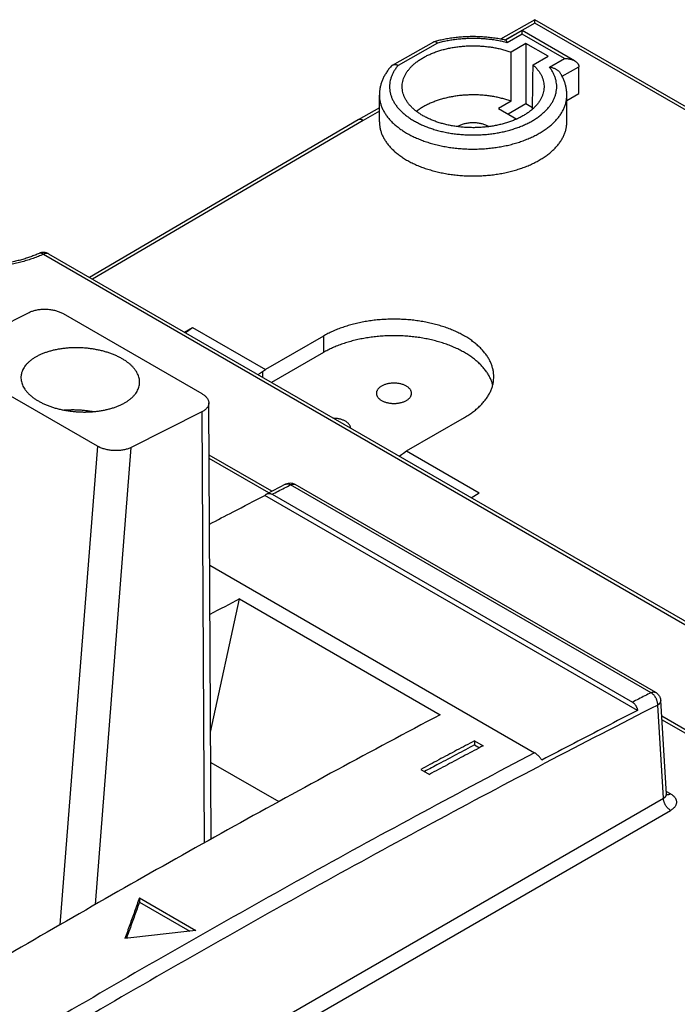
# Model space of a CAD drawing. Extents: x 0 to 16.5, y 0 to 10.5.
# Drawn here: x 13.7 to 14.3, y 8.9 to 9.8 of the extents above; entities that cross this region are included whole.
import ezdxf

# ---------------------------------------------------------------- set-up
doc = ezdxf.new("R2010")
doc.units = 0
doc.header["$LTSCALE"] = 0.935
doc.layers.get('0').update_dxf_attribs({"linetype": 'CONTINUOUS'})

msp = doc.modelspace()

# ---------------------------------------------------------------- linework, layer by layer
at = {"color": 7, "linetype": 'CONTINUOUS'}
for p, q in [((14.16783, 9.82778), (14.13401, 9.8086)), ((14.16779, 9.82443), (14.13834, 9.80772)), ((14.63337, 9.55563), (14.16779, 9.82443)), ((14.63851, 9.55604), (14.16784, 9.82778)), ((14.15536, 9.81702), (14.139, 9.80758)), ((14.15536, 9.81364), (14.14055, 9.80509)), ((14.19708, 9.78955), (14.15536, 9.81364)), ((14.20708, 9.78717), (14.15537, 9.81702)), ((14.06776, 9.80571), (14.0271, 9.78264)), ((14.07185, 9.8047), (14.03287, 9.78259)), ((14.15908, 9.80426), (14.14435, 9.79575)), ((14.15908, 9.80426), (14.15908, 9.74454)), ((14.18083, 9.7917), (14.15908, 9.80426)), ((14.1661, 9.78319), (14.18083, 9.7917)), ((14.18226, 9.781), (14.19708, 9.78955)), ((14.19474, 9.77187), (14.21122, 9.78139)), ((14.21122, 9.75485), (14.21122, 9.78139)), ((14.01443, 9.72689), (14.01443, 9.75342)), ((14.19943, 9.74804), (14.21122, 9.75485)), ((14.19943, 9.72689), (14.19943, 9.75342)), ((14.14442, 9.7472), (14.13204, 9.74005)), ((14.15908, 9.74454), (14.14167, 9.73449)), ((14.16552, 9.74082), (14.15908, 9.74454)), ((14.01443, 9.74075), (13.99343, 9.72884)), ((14.01443, 9.73742), (13.99839, 9.72832)), ((14.13204, 9.74005), (14.14996, 9.72971)), ((13.99338, 9.72881), (13.72842, 9.57314)), ((13.99839, 9.72832), (13.73137, 9.57144)), ((13.99343, 9.72884), (13.99338, 9.72881)), ((13.68276, 9.59612), (14.51356, 9.11647)), ((13.68776, 9.59662), (14.51856, 9.11696)), ((13.59926, 9.50371), (13.66893, 9.53882)), ((13.7023, 9.53757), (13.83913, 9.45857)), ((13.822, 9.51912), (13.83011, 9.5238)), ((13.82289, 9.5186), (13.83011, 9.5238)), ((13.83011, 9.5238), (13.90188, 9.48236)), ((13.95914, 9.51542), (13.90188, 9.48236)), ((13.95914, 9.51542), (13.95914, 9.49909)), ((13.95914, 9.49909), (13.90791, 9.46951)), ((13.73612, 9.40667), (13.59929, 9.48567)), ((13.89904, 9.48031), (13.90188, 9.48236)), ((13.89904, 9.48031), (13.89904, 9.47464)), ((13.83917, 9.44053), (13.76949, 9.40543)), ((13.83917, 9.44053), (13.84149, 9.01487)), ((13.84842, 9.01874), (13.84606, 9.44932)), ((14.04118, 9.40194), (14.09844, 9.435)), ((13.73612, 9.40667), (13.69913, 8.93402)), ((13.73419, 8.95417), (13.76949, 9.40543)), ((14.03834, 9.39989), (14.04118, 9.40194)), ((14.04118, 9.40194), (14.11296, 9.3605)), ((13.90834, 9.36212), (13.84634, 9.39791)), ((13.90524, 9.36052), (13.84636, 9.39452)), ((13.92187, 9.36908), (13.90314, 9.35944)), ((14.28249, 9.16324), (13.92684, 9.36857)), ((14.28709, 9.16351), (13.93144, 9.36884)), ((14.26927, 9.14574), (13.90145, 9.3581)), ((13.90851, 9.35913), (14.26408, 9.15384)), ((14.10484, 9.35582), (14.11296, 9.3605)), ((13.84694, 9.28902), (14.16762, 9.10387)), ((13.84784, 9.12426), (13.87628, 9.25587)), ((13.87628, 9.25587), (14.07438, 9.1415)), ((14.29472, 9.05899), (14.28915, 9.15106)), ((14.29765, 9.06315), (14.29207, 9.15546)), ((14.90235, 8.78823), (14.293, 9.14004)), ((14.89735, 8.78774), (14.29321, 9.13653)), ((14.10834, 9.11572), (14.10834, 9.11164)), ((14.10834, 9.11572), (14.11683, 9.11082)), ((14.10834, 9.11164), (14.11313, 9.10887)), ((13.84801, 9.09438), (13.9151, 9.05565)), ((14.05531, 9.08749), (14.06379, 9.08259)), ((14.30179, 9.06335), (14.29749, 9.06583)), ((13.2812, 8.47384), (14.29472, 9.05899)), ((13.28826, 8.46188), (14.30179, 9.04703)), ((13.77759, 8.96062), (13.77759, 8.95654)), ((13.77759, 8.96062), (13.8331, 8.92858)), ((13.77759, 8.95654), (13.82719, 8.92791))]:
    msp.add_line(p, q, dxfattribs=at)
msp.add_arc((13.92644, 9.36018), 0.01, 60.02325, 117.16523, dxfattribs=at)
for points, start_tangent, end_tangent in [([(14.16779, 9.82443), (14.1678, 9.8254), (14.1678, 9.82622), (14.16781, 9.82686), (14.16782, 9.82733), (14.16782, 9.82763), (14.16783, 9.82777)], (0.000025, 0.003339), (0.002816, -0.000869)), ([(14.1389, 9.8076), (14.13786, 9.80783), (14.13257, 9.80886), (14.12719, 9.80969), (14.12176, 9.81033), (14.11627, 9.81077), (14.11076, 9.81101), (14.10523, 9.81105), (14.09971, 9.81089), (14.09422, 9.81052), (14.08876, 9.80997), (14.08337, 9.80921), (14.07805, 9.80826), (14.07283, 9.80711), (14.06827, 9.80592)], (-0.069631, 0.015569), (-0.068709, -0.019217)), ([(14.03691, 9.76134), (14.03694, 9.76278), (14.03724, 9.76552), (14.03787, 9.76824), (14.03881, 9.77093), (14.04006, 9.77358), (14.04163, 9.77617), (14.04349, 9.7787), (14.04565, 9.78114), (14.04809, 9.7835), (14.0508, 9.78575), (14.05377, 9.7879), (14.05698, 9.78992), (14.06042, 9.79181), (14.06408, 9.79356), (14.06794, 9.79517), (14.07198, 9.79662), (14.07617, 9.7979), (14.08051, 9.79903), (14.08497, 9.79997), (14.08954, 9.80075), (14.09418, 9.80134), (14.09888, 9.80174), (14.10362, 9.80197), (14.10837, 9.802), (14.11312, 9.80185), (14.11783, 9.80152), (14.1225, 9.801), (14.1271, 9.8003), (14.1316, 9.79942), (14.13599, 9.79837), (14.14025, 9.79714), (14.14435, 9.79575)], (-0.001354, 0.126728), (0.11898, -0.043439)), ([(14.06827, 9.80592), (14.06795, 9.80581), (14.06776, 9.80571)], (-0.000527, -0.000147), (-0.000476, -0.00027)), ([(14.07186, 9.8047), (14.07125, 9.80516), (14.07064, 9.80553), (14.07005, 9.80579), (14.06948, 9.80595), (14.06893, 9.80601), (14.06842, 9.80596), (14.06827, 9.80592)], (-0.003029, 0.002514), (-0.003799, -0.001064)), ([(14.14055, 9.80509), (14.13586, 9.8062), (14.13106, 9.80714), (14.12617, 9.80791), (14.1212, 9.8085), (14.11619, 9.80892), (14.11113, 9.80916), (14.10606, 9.80922), (14.101, 9.8091), (14.09595, 9.8088), (14.09095, 9.80832), (14.08601, 9.80766), (14.08115, 9.80684), (14.07641, 9.80584), (14.07185, 9.8047)], (-0.067234, 0.017322), (-0.06701, -0.018168)), ([(14.13914, 9.80755), (14.1389, 9.8076)], (-0.000233, 0.000053), (-0.000233, 0.000052)), ([(14.14055, 9.80509), (14.14028, 9.80583), (14.14002, 9.80645), (14.13977, 9.80693), (14.13952, 9.80728), (14.13929, 9.80748), (14.13914, 9.80755)], (-0.000886, 0.002767), (-0.002843, 0.000643)), ([(14.14442, 9.7472), (14.1444, 9.76334), (14.14437, 9.77953), (14.14435, 9.79575)], (-0.000071, 0.048552), (-0.000073, 0.048552)), ([(14.02598, 9.78174), (14.02354, 9.77877), (14.02129, 9.77559), (14.01936, 9.77235), (14.01777, 9.76909), (14.01649, 9.76578), (14.01552, 9.76245), (14.01486, 9.75909), (14.0145, 9.75574), (14.01443, 9.75343)], (-0.020728, -0.023407), (-0.000001, -0.031275)), ([(14.03287, 9.78259), (14.03068, 9.77977), (14.0288, 9.77688), (14.02724, 9.77393), (14.02603, 9.77092), (14.02515, 9.76788), (14.02461, 9.76481), (14.02443, 9.76172), (14.02459, 9.75863), (14.02509, 9.75556), (14.02594, 9.75251), (14.02713, 9.7495), (14.02865, 9.74654), (14.03051, 9.74365), (14.03268, 9.74082), (14.03517, 9.73809), (14.03795, 9.73546), (14.04103, 9.73293), (14.04439, 9.73053), (14.048, 9.72825), (14.05187, 9.72612), (14.05596, 9.72413), (14.06027, 9.72231), (14.06478, 9.72064), (14.06946, 9.71915), (14.07431, 9.71784), (14.07928, 9.71671), (14.08438, 9.71577), (14.08957, 9.71503), (14.09483, 9.71447), (14.10014, 9.71412), (14.10548, 9.71397), (14.11083, 9.71401), (14.11616, 9.71426), (14.12145, 9.7147), (14.12668, 9.71535), (14.13183, 9.71618), (14.13688, 9.71721), (14.14179, 9.71842), (14.14656, 9.71982), (14.15117, 9.72139), (14.15559, 9.72313), (14.1598, 9.72503), (14.16379, 9.72708), (14.16755, 9.72928), (14.17104, 9.73162), (14.17427, 9.73408), (14.17722, 9.73666), (14.17987, 9.73934), (14.18147, 9.74118)], (-0.135297, -0.15906), (0.132592, 0.161394)), ([(14.0271, 9.78264), (14.02676, 9.78243), (14.02623, 9.78199), (14.02598, 9.78174)], (-0.001257, -0.000713), (-0.000958, -0.001082)), ([(14.03287, 9.78259), (14.03201, 9.7829), (14.03115, 9.78312), (14.03032, 9.78325), (14.02951, 9.78328), (14.02875, 9.78321), (14.02803, 9.78304), (14.02736, 9.78278), (14.0271, 9.78264)], (-0.005512, 0.002298), (-0.005199, -0.00295)), ([(14.16551, 9.73945), (14.16566, 9.75107), (14.16588, 9.76711), (14.1661, 9.78319)], (0.000597, 0.04374), (0.000595, 0.04374)), ([(14.1661, 9.78319), (14.1685, 9.78083), (14.17062, 9.77837), (14.17245, 9.77584), (14.17397, 9.77324), (14.17519, 9.77058), (14.17609, 9.76789), (14.17667, 9.76516), (14.17693, 9.76242), (14.17694, 9.76134)], (0.018561, -0.016946), (-0.000269, -0.025147)), ([(14.18147, 9.74118), (14.18221, 9.74211), (14.18424, 9.74497), (14.18594, 9.7479), (14.18731, 9.75088), (14.18835, 9.75391), (14.18904, 9.75697), (14.18938, 9.76005), (14.18938, 9.76314), (14.18904, 9.76622), (14.18834, 9.76928), (14.18731, 9.77231), (14.18594, 9.77529), (14.18425, 9.7782), (14.18226, 9.781)], (0.027565, 0.033553), (-0.026548, 0.034348)), ([(14.18227, 9.781), (14.18366, 9.78079), (14.18502, 9.78048), (14.18631, 9.78006), (14.18753, 9.77956), (14.18866, 9.77898), (14.18969, 9.77833), (14.19061, 9.77764), (14.19142, 9.77691), (14.19211, 9.77615), (14.1927, 9.77538), (14.19284, 9.77517)], (0.012388, -0.001322), (0.006678, -0.010524)), ([(14.19708, 9.78955), (14.1989, 9.78949), (14.20067, 9.78929), (14.20234, 9.78897), (14.20389, 9.78854), (14.2053, 9.78804), (14.20654, 9.78746), (14.20709, 9.78716)], (0.010398, 0), (0.009006, -0.005206)), ([(14.20709, 9.78716), (14.20761, 9.78684), (14.20853, 9.78618), (14.20929, 9.78551), (14.20991, 9.78483), (14.2104, 9.78414), (14.21077, 9.78345), (14.21102, 9.78276), (14.21117, 9.78207), (14.21122, 9.78139)], (0.006435, -0.00372), (0, -0.00743)), ([(14.19943, 9.75343), (14.19935, 9.75576), (14.19899, 9.75914), (14.19832, 9.76251), (14.19733, 9.76586), (14.19604, 9.76919), (14.19441, 9.7725), (14.19284, 9.77517)], (-0.000001, 0.023029), (-0.012338, 0.019444)), ([(14.17694, 9.76134), (14.17686, 9.75968), (14.17648, 9.75694), (14.17577, 9.75423), (14.17475, 9.75155), (14.17341, 9.74892), (14.17177, 9.74634), (14.16983, 9.74383), (14.16759, 9.74141), (14.16508, 9.73908), (14.1623, 9.73685), (14.15927, 9.73474), (14.15599, 9.73275), (14.15249, 9.7309), (14.14878, 9.72918), (14.14487, 9.72762), (14.14079, 9.72621), (14.13656, 9.72497), (14.13218, 9.72389), (14.12769, 9.72299), (14.12311, 9.72226), (14.11845, 9.72172), (14.11374, 9.72136), (14.10899, 9.72118), (14.10424, 9.7212), (14.0995, 9.7214), (14.09479, 9.72178), (14.09014, 9.72235), (14.08557, 9.72309), (14.08109, 9.72402), (14.07673, 9.72512), (14.07252, 9.72639), (14.06846, 9.72781), (14.06458, 9.7294), (14.06089, 9.73113), (14.05742, 9.73301), (14.05417, 9.73501), (14.05117, 9.73714), (14.04843, 9.73938), (14.04595, 9.74172), (14.04376, 9.74416), (14.04185, 9.74667), (14.04025, 9.74926), (14.03895, 9.7519), (14.03797, 9.75458), (14.03731, 9.7573), (14.03696, 9.76004), (14.03691, 9.76134)], (-0.001886, -0.176162), (-0.001882, 0.176163)), ([(14.01443, 9.75342), (14.01446, 9.75195), (14.0148, 9.7486), (14.01551, 9.74527), (14.01658, 9.74197), (14.01801, 9.73871), (14.01978, 9.73552), (14.0219, 9.73239), (14.02436, 9.72935), (14.02714, 9.7264), (14.03024, 9.72356), (14.03365, 9.72084), (14.03734, 9.71824), (14.0413, 9.71579), (14.04553, 9.71348), (14.05, 9.71133), (14.05469, 9.70935), (14.05959, 9.70754), (14.06468, 9.70592), (14.06993, 9.70448), (14.07533, 9.70323), (14.08086, 9.70219), (14.08649, 9.70134), (14.0922, 9.7007), (14.09796, 9.70027), (14.10377, 9.70005), (14.10958, 9.70004), (14.11539, 9.70024), (14.12116, 9.70066), (14.12687, 9.70128), (14.13251, 9.7021), (14.13804, 9.70313), (14.14345, 9.70436), (14.14872, 9.70578), (14.15382, 9.70739), (14.15874, 9.70919), (14.16345, 9.71115), (14.16794, 9.71329), (14.17219, 9.71558), (14.17618, 9.71802), (14.1799, 9.7206), (14.18332, 9.72332), (14.18645, 9.72615), (14.18926, 9.72909), (14.19175, 9.73212), (14.1939, 9.73524), (14.19571, 9.73843), (14.19716, 9.74168), (14.19826, 9.74498), (14.199, 9.74831), (14.19938, 9.75166), (14.19943, 9.75342)], (-0.000002, -0.233396), (0.000001, 0.233396)), ([(14.14442, 9.7472), (14.14035, 9.7486), (14.13613, 9.74983), (14.13178, 9.75089), (14.12731, 9.75178), (14.12274, 9.75249), (14.1181, 9.75302), (14.11341, 9.75337), (14.10869, 9.75353), (14.10397, 9.7535), (14.09925, 9.7533), (14.09457, 9.7529), (14.08995, 9.75233), (14.08541, 9.75157), (14.08096, 9.75064), (14.07664, 9.74953), (14.07246, 9.74826), (14.06843, 9.74683), (14.06459, 9.74524), (14.06094, 9.7435), (14.0575, 9.74163), (14.05429, 9.73962), (14.05133, 9.73749), (14.05102, 9.73726)], (-0.091387, 0.033804), (-0.076787, -0.060017)), ([(13.99845, 9.72835), (13.99793, 9.72858), (13.99742, 9.72882), (13.99684, 9.72904), (13.99619, 9.72921), (13.99551, 9.7293), (13.99485, 9.72928), (13.99423, 9.72917), (13.99365, 9.72895), (13.99343, 9.72884)], (-0.004883, 0.001976), (-0.004588, -0.002604)), ([(14.01443, 9.72689), (14.01446, 9.72539), (14.01481, 9.72204), (14.01552, 9.71871), (14.01659, 9.71541), (14.01802, 9.71216), (14.01979, 9.70896), (14.02192, 9.70583), (14.02438, 9.70279), (14.02716, 9.69985), (14.03026, 9.69701), (14.03367, 9.69428), (14.03736, 9.69169), (14.04133, 9.68924), (14.04555, 9.68693), (14.05002, 9.68479), (14.05472, 9.6828), (14.05962, 9.681), (14.0647, 9.67937), (14.06996, 9.67793), (14.07536, 9.67669), (14.08088, 9.67564), (14.08651, 9.6748), (14.09222, 9.67416), (14.09799, 9.67373), (14.10379, 9.67352), (14.1096, 9.67351), (14.11541, 9.67371), (14.12118, 9.67412), (14.12689, 9.67474), (14.13253, 9.67557), (14.13806, 9.6766), (14.14347, 9.67783), (14.14874, 9.67925), (14.15384, 9.68086), (14.15875, 9.68265), (14.16347, 9.68462), (14.16795, 9.68676), (14.1722, 9.68905), (14.17619, 9.69149), (14.1799, 9.69407), (14.18333, 9.69679), (14.18646, 9.69962), (14.18927, 9.70256), (14.19175, 9.70559), (14.1939, 9.70871), (14.19571, 9.7119), (14.19716, 9.71515), (14.19826, 9.71845), (14.199, 9.72178), (14.19938, 9.72513), (14.19943, 9.72689)], (-0.000002, -0.233395), (0.000001, 0.233396)), ([(14.1225, 9.72218), (14.1216, 9.72268), (14.1201, 9.72341), (14.1185, 9.72405), (14.1168, 9.7246), (14.11502, 9.72507), (14.11318, 9.72544), (14.11129, 9.72572), (14.10936, 9.72589), (14.10741, 9.72597), (14.10546, 9.72594), (14.10352, 9.72582), (14.10161, 9.72559), (14.09974, 9.72527), (14.09793, 9.72485), (14.09619, 9.72434), (14.09454, 9.72374), (14.09299, 9.72306), (14.09155, 9.7223)], (-0.027706, 0.016405), (-0.027878, -0.016095)), ([(14.09155, 9.7223), (14.09135, 9.72218)], (-0.000193, -0.000111), (-0.000192, -0.000114)), ([(13.68276, 9.59612), (13.67787, 9.59402), (13.67277, 9.59209), (13.66747, 9.59034), (13.662, 9.58877), (13.65637, 9.58741), (13.65061, 9.58624), (13.64474, 9.58528), (13.63878, 9.58452), (13.63275, 9.58397), (13.62667, 9.58363), (13.62057, 9.58351), (13.61447, 9.5836), (13.60839, 9.5839), (13.60235, 9.58442), (13.59637, 9.58514), (13.59049, 9.58607), (13.58471, 9.58721), (13.57906, 9.58854), (13.57356, 9.59007), (13.56823, 9.59179), (13.5631, 9.59369)], (-0.111484, -0.051071), (-0.114034, 0.045092)), ([(13.6786, 9.59705), (13.67455, 9.5953), (13.67031, 9.59366), (13.6659, 9.59216), (13.66132, 9.59079), (13.6566, 9.58956), (13.65175, 9.58848), (13.64678, 9.58755), (13.64171, 9.58678), (13.63657, 9.58617), (13.63136, 9.58573), (13.62612, 9.58545), (13.62085, 9.58534), (13.61558, 9.5854), (13.61033, 9.58563), (13.60511, 9.58603), (13.59994, 9.58659), (13.59484, 9.58731), (13.58984, 9.5882), (13.58494, 9.58924), (13.58017, 9.59043), (13.57554, 9.59176), (13.57107, 9.59323), (13.56678, 9.59483)], (-0.104157, -0.047715), (-0.106539, 0.042129)), ([(13.68776, 9.59662), (13.68689, 9.59706), (13.68598, 9.59742), (13.68502, 9.5977), (13.68404, 9.59787), (13.68304, 9.59795), (13.68203, 9.59793), (13.68103, 9.5978), (13.68004, 9.59758), (13.67908, 9.59725), (13.6786, 9.59705)], (-0.008251, 0.004764), (-0.008666, -0.00397)), ([(13.68276, 9.59612), (13.68212, 9.59655), (13.68148, 9.59688), (13.68085, 9.59712), (13.68025, 9.59725), (13.67967, 9.59729), (13.67913, 9.59722), (13.67862, 9.59706), (13.6786, 9.59705)], (-0.003611, 0.002628), (-0.004067, -0.001864)), ([(13.68776, 9.59662), (13.68747, 9.59677), (13.6869, 9.59697), (13.68628, 9.59707), (13.68562, 9.59707), (13.68494, 9.59698), (13.68423, 9.59679), (13.6835, 9.5965), (13.68276, 9.59612)], (-0.00456, 0.002632), (-0.004553, -0.002629)), ([(13.66893, 9.53882), (13.67045, 9.53951), (13.67209, 9.54013), (13.67382, 9.54066), (13.67565, 9.54111), (13.67756, 9.54146), (13.67952, 9.54172), (13.68153, 9.54189), (13.68357, 9.54196), (13.68563, 9.54193), (13.68768, 9.5418), (13.68972, 9.54158), (13.69173, 9.54127), (13.69369, 9.54086), (13.69559, 9.54036), (13.69742, 9.53978), (13.69915, 9.53912), (13.70079, 9.53838), (13.7023, 9.53757)], (0.030865, 0.015523), (0.029914, -0.017285)), ([(14.12729, 9.47521), (14.12728, 9.47608), (14.127, 9.47958), (14.12635, 9.48306), (14.12532, 9.48652), (14.12393, 9.48993), (14.12218, 9.49328), (14.12008, 9.49656), (14.11763, 9.49977), (14.11484, 9.50288), (14.11173, 9.50589), (14.1083, 9.50877), (14.10457, 9.51154), (14.10055, 9.51416), (14.09626, 9.51664), (14.09172, 9.51896), (14.08693, 9.52111), (14.08193, 9.52309), (14.07672, 9.52489), (14.07133, 9.5265), (14.06578, 9.52791), (14.06009, 9.52913), (14.05428, 9.53014), (14.04838, 9.53094), (14.0424, 9.53153), (14.03637, 9.53191), (14.03031, 9.53207), (14.02424, 9.53201), (14.01819, 9.53175), (14.01219, 9.53126), (14.00624, 9.53056), (14.00038, 9.52966), (13.99463, 9.52855), (13.98901, 9.52723), (13.98353, 9.52572), (13.97823, 9.52401), (13.97313, 9.52212), (13.96823, 9.52006), (13.96356, 9.51782), (13.95914, 9.51542)], (0.000005, 0.196691), (-0.17026, -0.098298)), ([(14.12627, 9.46704), (14.12532, 9.47019), (14.12393, 9.4736), (14.12218, 9.47695), (14.12008, 9.48023), (14.11763, 9.48344), (14.11484, 9.48655), (14.11173, 9.48956), (14.1083, 9.49244), (14.10457, 9.49521), (14.10055, 9.49783), (14.09626, 9.50031), (14.09172, 9.50263), (14.08693, 9.50478), (14.08193, 9.50676), (14.07672, 9.50856), (14.07133, 9.51017), (14.06578, 9.51158), (14.06009, 9.5128), (14.05428, 9.51381), (14.04838, 9.51461), (14.0424, 9.5152), (14.03637, 9.51558), (14.03031, 9.51574), (14.02424, 9.51568), (14.01819, 9.51542), (14.01219, 9.51493), (14.00624, 9.51423), (14.00038, 9.51333), (13.99463, 9.51222), (13.98901, 9.5109), (13.98353, 9.50939), (13.97823, 9.50768), (13.97313, 9.50579), (13.96823, 9.50373), (13.96356, 9.50149), (13.95914, 9.49909)], (-0.045927, 0.18275), (-0.163119, -0.094175)), ([(13.76058, 9.49296), (13.75758, 9.49458), (13.75441, 9.49609), (13.75106, 9.49748), (13.74755, 9.49875), (13.74391, 9.49989), (13.74014, 9.50089), (13.73628, 9.50176), (13.73233, 9.50248), (13.72832, 9.50305), (13.72426, 9.50347), (13.72018, 9.50374), (13.71609, 9.50385), (13.71202, 9.50381), (13.70798, 9.50361), (13.704, 9.50327), (13.70009, 9.50276), (13.69628, 9.50212), (13.69258, 9.50132), (13.68901, 9.50038), (13.68558, 9.49931), (13.68232, 9.4981), (13.67924, 9.49676), (13.67635, 9.49531), (13.67367, 9.49374), (13.67121, 9.49207), (13.66899, 9.4903), (13.66701, 9.48844), (13.66529, 9.4865), (13.66383, 9.48449), (13.66264, 9.48243), (13.66172, 9.48031), (13.66109, 9.47815), (13.66074, 9.47596), (13.66068, 9.47525)], (-0.098651, 0.056955), (-0.006078, -0.113829)), ([(13.77774, 9.46899), (13.77776, 9.47049), (13.77754, 9.47271), (13.77704, 9.47492), (13.77625, 9.47712), (13.77519, 9.47929), (13.77386, 9.48143), (13.77226, 9.48352), (13.7704, 9.48556), (13.76829, 9.48753), (13.76594, 9.48943), (13.76337, 9.49124), (13.76058, 9.49296)], (0.001654, 0.030968), (-0.026838, 0.015495)), ([(13.89904, 9.48031), (13.89486, 9.47714), (13.8948, 9.47709)], (-0.004326, -0.003111), (-0.004149, -0.003345)), ([(13.66068, 9.47525), (13.66067, 9.47375), (13.66089, 9.47154), (13.66139, 9.46933), (13.66217, 9.46713), (13.66323, 9.46496), (13.66457, 9.46282), (13.66617, 9.46072), (13.66803, 9.45869), (13.67014, 9.45671), (13.67249, 9.45482), (13.67506, 9.453), (13.67785, 9.45128)], (-0.001654, -0.030968), (0.026838, -0.015495)), ([(14.09844, 9.435), (14.1026, 9.43755), (14.10647, 9.44024), (14.11005, 9.44307), (14.11333, 9.44602), (14.11628, 9.44908), (14.1189, 9.45224), (14.12118, 9.45548), (14.1231, 9.4588), (14.12467, 9.46219), (14.12588, 9.46562), (14.12672, 9.46909), (14.12719, 9.47258), (14.12729, 9.47521)], (0.044873, 0.025907), (0.000001, 0.051839)), ([(13.67785, 9.45128), (13.68084, 9.44966), (13.68402, 9.44816), (13.68737, 9.44676), (13.69088, 9.44549), (13.69452, 9.44436), (13.69829, 9.44335), (13.70215, 9.44249), (13.7061, 9.44177), (13.71011, 9.4412), (13.71417, 9.44078), (13.71825, 9.44051), (13.72234, 9.4404), (13.72641, 9.44044), (13.73044, 9.44063), (13.73443, 9.44098), (13.73833, 9.44148), (13.74215, 9.44213), (13.74585, 9.44293), (13.74942, 9.44386), (13.75285, 9.44494), (13.75611, 9.44615), (13.75919, 9.44748), (13.76208, 9.44894), (13.76476, 9.4505), (13.76721, 9.45218), (13.76944, 9.45395), (13.77141, 9.4558), (13.77314, 9.45774), (13.7746, 9.45975), (13.77579, 9.46182), (13.7767, 9.46394), (13.77734, 9.4661), (13.77769, 9.46828), (13.77774, 9.46899)], (0.098651, -0.056955), (0.006078, 0.113829)), ([(14.04104, 9.46595), (14.03982, 9.46659), (14.0385, 9.46716), (14.03709, 9.46765), (14.03561, 9.46807), (14.03406, 9.4684), (14.03247, 9.46865), (14.03085, 9.46881), (14.0292, 9.46887), (14.02756, 9.46885), (14.02592, 9.46874), (14.02431, 9.46854), (14.02274, 9.46825), (14.02122, 9.46787), (14.01978, 9.46742), (14.01841, 9.46688), (14.01714, 9.46628), (14.01597, 9.4656), (14.01493, 9.46487), (14.014, 9.46408), (14.01321, 9.46325), (14.01256, 9.46237), (14.01206, 9.46147), (14.01171, 9.46054), (14.01151, 9.45959), (14.01148, 9.45864), (14.01159, 9.45769), (14.01187, 9.45675), (14.01229, 9.45583), (14.01287, 9.45494), (14.01359, 9.45408), (14.01445, 9.45327), (14.01543, 9.45251), (14.01654, 9.45181)], (-0.037821, 0.021836), (0.037821, -0.021836)), ([(14.01654, 9.45181), (14.01776, 9.45117), (14.01908, 9.4506), (14.02049, 9.4501), (14.02197, 9.44968), (14.02352, 9.44935), (14.02511, 9.44911), (14.02673, 9.44895), (14.02838, 9.44888), (14.03003, 9.4489), (14.03166, 9.44902), (14.03327, 9.44922), (14.03484, 9.44951), (14.03636, 9.44988), (14.03781, 9.45034), (14.03917, 9.45087), (14.04044, 9.45148), (14.04161, 9.45215), (14.04266, 9.45288), (14.04358, 9.45367), (14.04437, 9.45451), (14.04502, 9.45538), (14.04552, 9.45629), (14.04587, 9.45722), (14.04607, 9.45816), (14.04611, 9.45911), (14.04599, 9.46006), (14.04572, 9.461), (14.04529, 9.46192), (14.04471, 9.46281), (14.04399, 9.46367), (14.04314, 9.46448), (14.04215, 9.46524), (14.04104, 9.46595)], (0.037821, -0.021836), (-0.037821, 0.021836)), ([(13.83913, 9.45857), (13.84052, 9.4577), (13.84178, 9.45677), (13.84289, 9.45579), (13.84384, 9.45477), (13.84463, 9.45372), (13.84525, 9.45263), (13.8457, 9.45153), (13.84597, 9.45042), (13.84606, 9.44932)], (0.010463, -0.006036), (0.000066, -0.012092)), ([(13.70288, 9.44235), (13.70472, 9.44249), (13.70875, 9.44268), (13.71282, 9.44272), (13.71691, 9.44261), (13.72099, 9.44234), (13.72505, 9.44192), (13.72906, 9.44135), (13.73228, 9.44078)], (0.029428, 0.002528), (0.028991, -0.00565)), ([(13.84606, 9.44932), (13.84606, 9.4493), (13.84597, 9.4482), (13.84571, 9.4471), (13.84527, 9.44603), (13.84465, 9.44499), (13.84386, 9.44399), (13.84292, 9.44304), (13.84181, 9.44214), (13.84056, 9.4413), (13.83917, 9.44053)], (0.000065, -0.011774), (-0.0105, -0.0053)), ([(13.98093, 9.43125), (13.97971, 9.43189), (13.9784, 9.43246), (13.97699, 9.43295), (13.97551, 9.43337), (13.97396, 9.4337), (13.97237, 9.43395), (13.97074, 9.43411), (13.96913, 9.43417)], (-0.010642, 0.006144), (-0.012288, 0.00018)), ([(13.986, 9.42443), (13.98589, 9.42536), (13.98561, 9.4263), (13.98519, 9.42722), (13.98461, 9.42811), (13.98389, 9.42897), (13.98303, 9.42978), (13.98204, 9.43054), (13.98093, 9.43125)], (-0.00039, 0.008855), (-0.007668, 0.004427)), ([(13.76949, 9.40543), (13.76797, 9.40473), (13.76634, 9.40412), (13.7646, 9.40358), (13.76277, 9.40314), (13.76087, 9.40278), (13.75891, 9.40252), (13.7569, 9.40236), (13.75486, 9.40229), (13.7528, 9.40232), (13.75074, 9.40244), (13.7487, 9.40266), (13.74669, 9.40298), (13.74473, 9.40339), (13.74283, 9.40388), (13.74101, 9.40447), (13.73927, 9.40513), (13.73764, 9.40587), (13.73612, 9.40667)], (-0.030865, -0.015523), (-0.029914, 0.017285)), ([(14.03382, 9.39682), (14.0339, 9.39687), (14.03834, 9.39989)], (0.004595, 0.002951), (0.004433, 0.003188)), ([(13.90851, 9.35913), (13.91462, 9.36228), (13.92073, 9.36543), (13.92684, 9.36857)], (0.018327, 0.009451), (0.018344, 0.009417)), ([(13.92187, 9.36908), (13.92242, 9.36931), (13.92309, 9.36946), (13.92379, 9.3695), (13.92453, 9.36943), (13.92529, 9.36925), (13.92607, 9.36896), (13.92684, 9.36857)], (0.004641, 0.00238), (0.004515, -0.002597)), ([(13.92684, 9.36857), (13.92758, 9.3689), (13.92831, 9.36914), (13.92902, 9.36927), (13.9297, 9.36931), (13.93034, 9.36924), (13.93094, 9.36908), (13.93144, 9.36884)], (0.00427, 0.002183), (0.00416, -0.002398)), ([(13.84672, 9.32968), (13.87005, 9.34184), (13.90145, 9.3581)], (0.054654, 0.028572), (0.05481, 0.028272)), ([(13.90145, 9.3581), (13.90202, 9.35867), (13.90265, 9.35915), (13.90314, 9.35944)], (0.00143, 0.00163), (0.001928, 0.000995)), ([(13.90314, 9.35944), (13.90331, 9.35952), (13.90401, 9.35979), (13.90474, 9.35995), (13.90549, 9.36), (13.90625, 9.35994), (13.90701, 9.35978), (13.90776, 9.35951), (13.90851, 9.35913)], (0.004992, 0.002575), (0.00486, -0.002806)), ([(13.87628, 9.25587), (13.8472, 9.24047)], (-0.029096, -0.015356), (-0.02905, -0.015443)), ([(14.28249, 9.16324), (14.27635, 9.16011), (14.27022, 9.15698), (14.26408, 9.15384)], (-0.018417, -0.009375), (-0.018398, -0.009411)), ([(14.28249, 9.16324), (14.28323, 9.16357), (14.28396, 9.16381), (14.28467, 9.16394), (14.28535, 9.16398), (14.28599, 9.16391), (14.28659, 9.16375), (14.28709, 9.16351)], (0.004271, 0.002184), (0.00416, -0.002401)), ([(14.28915, 9.15106), (14.28913, 9.15201), (14.28902, 9.153), (14.28882, 9.15401), (14.28855, 9.15504), (14.2882, 9.15606), (14.28777, 9.15706), (14.28728, 9.15804), (14.28672, 9.15898), (14.28611, 9.15987), (14.28545, 9.1607), (14.28475, 9.16146), (14.28402, 9.16215), (14.28326, 9.16274), (14.28249, 9.16324)], (0.000266, 0.014454), (-0.012507, 0.00725)), ([(14.28709, 9.16351), (14.28776, 9.16308), (14.28856, 9.16247), (14.2893, 9.16178), (14.28997, 9.16101), (14.29055, 9.16017), (14.29105, 9.15928), (14.29146, 9.15833), (14.29177, 9.15735), (14.29198, 9.15633), (14.29207, 9.15546)], (0.008546, -0.004934), (0.000596, -0.00985)), ([(14.28915, 9.15106), (14.17776, 9.09352), (14.06634, 9.03429), (13.95494, 8.97339), (13.84355, 8.91082), (13.73221, 8.8466), (13.62092, 8.78074), (13.50971, 8.71324), (13.47931, 8.69449)], (-0.828748, -0.421858), (-0.790854, -0.489234)), ([(14.26408, 9.15384), (14.26481, 9.15337), (14.2655, 9.1528), (14.26616, 9.15215), (14.26678, 9.15141), (14.26735, 9.1506), (14.26787, 9.14972), (14.26832, 9.14879), (14.26871, 9.14781), (14.26903, 9.14679), (14.26927, 9.14574)], (0.008576, -0.004951), (0.00187, -0.009724)), ([(14.28915, 9.15106), (14.28985, 9.15153), (14.29046, 9.15205), (14.29099, 9.15259), (14.29141, 9.15316), (14.29173, 9.15375), (14.29195, 9.15435), (14.29206, 9.15495), (14.29207, 9.15546)], (0.004707, 0.002914), (-0.000334, 0.005533)), ([(14.07438, 9.1415), (13.97269, 9.08708), (13.87096, 9.03129), (13.76919, 8.97414), (13.66741, 8.91564), (13.56561, 8.85579), (13.46383, 8.79461)], (-0.62091, -0.328197), (-0.600176, -0.364734)), ([(14.26927, 9.14574), (14.23775, 9.12955), (14.20623, 9.11322), (14.17471, 9.09676)], (-0.094809, -0.048506), (-0.094316, -0.049458)), ([(14.10834, 9.11572), (14.09066, 9.10635), (14.07299, 9.09694), (14.05531, 9.08749)], (-0.053109, -0.028089), (-0.052957, -0.028376)), ([(14.10834, 9.11164), (14.09066, 9.10227), (14.07299, 9.09286), (14.05898, 9.08537)], (-0.049428, -0.026141), (-0.049296, -0.02639)), ([(14.11683, 9.11082), (14.09915, 9.10145), (14.08147, 9.09204), (14.06379, 9.08259)], (-0.053109, -0.028089), (-0.052957, -0.028376)), ([(14.16762, 9.10387), (14.05691, 9.04497), (13.94621, 8.98443), (13.83553, 8.92223), (13.72488, 8.85841), (13.61429, 8.79296), (13.50378, 8.7259), (13.39335, 8.65724)], (-0.791765, -0.415312), (-0.756706, -0.476206)), ([(14.17471, 9.09676), (14.17412, 9.09764), (14.17349, 9.09851), (14.17281, 9.09935), (14.1721, 9.10016), (14.17137, 9.10092), (14.17062, 9.10163), (14.16987, 9.10229), (14.16911, 9.10289), (14.16836, 9.10342), (14.16762, 9.10387)], (-0.005404, 0.008569), (-0.008774, 0.005065)), ([(14.29472, 9.05899), (14.29542, 9.05941), (14.29604, 9.05987), (14.29657, 9.06038), (14.29699, 9.06091), (14.29732, 9.06147), (14.29753, 9.06205), (14.29764, 9.06265), (14.29765, 9.06315)], (0.004744, 0.002532), (-0.000321, 0.005375)), ([(14.29798, 9.06195), (14.298, 9.06194), (14.29798, 9.06196), (14.29792, 9.06206), (14.29784, 9.06226), (14.29774, 9.06255), (14.29767, 9.06291), (14.29765, 9.06315)], (0.001118, -0.001342), (-0.000079, 0.001309)), ([(14.30179, 9.06335), (14.30101, 9.06295), (14.30025, 9.06265), (14.2995, 9.06247), (14.29878, 9.06239), (14.2981, 9.06242), (14.29776, 9.06248)], (-0.003644, -0.002104), (-0.004114, 0.000912)), ([(14.30179, 9.06335), (14.30303, 9.06256), (14.30415, 9.06171), (14.30512, 9.0608), (14.30594, 9.05985), (14.30661, 9.05885), (14.30711, 9.05783), (14.30745, 9.05678), (14.30762, 9.05572), (14.30762, 9.05466), (14.30745, 9.0536), (14.30711, 9.05255), (14.30661, 9.05152), (14.30594, 9.05053), (14.30512, 9.04957), (14.30415, 9.04867), (14.30303, 9.04782), (14.30179, 9.04703)], (0.018207, -0.010512), (-0.018206, -0.010514)), ([(14.30179, 9.04703), (14.30101, 9.04752), (14.30025, 9.04811), (14.2995, 9.04879), (14.29878, 9.04954), (14.2981, 9.05035), (14.29746, 9.05123), (14.29688, 9.05216), (14.29635, 9.05312), (14.29589, 9.0541), (14.2955, 9.0551), (14.29518, 9.0561), (14.29494, 9.05709), (14.29479, 9.05806), (14.29472, 9.05899)], (-0.012479, 0.007205), (-0.000428, 0.014403)), ([(13.77759, 8.96062), (13.77283, 8.9473), (13.76808, 8.93395), (13.76332, 8.92057)], (-0.01431, -0.040042), (-0.014237, -0.040068)), ([(13.77759, 8.95654), (13.77283, 8.94322), (13.76808, 8.92986), (13.76483, 8.92075)], (-0.012789, -0.035786), (-0.012731, -0.035807)), ([(13.8331, 8.92858), (13.80984, 8.92593), (13.78658, 8.92326), (13.76332, 8.92057)], (-0.069794, -0.007895), (-0.069768, -0.008122))]:
    msp.add_spline(points, degree=3, dxfattribs=dict(at, start_tangent=start_tangent, end_tangent=end_tangent))
at = {"color": 7, "linetype": 'CONTINUOUS', "start_tangent": (0, 0.003342)}
msp.add_spline([(14.15536, 9.81364), (14.15536, 9.81462), (14.15536, 9.81544), (14.15536, 9.81609), (14.15536, 9.81656), (14.15536, 9.81686), (14.15536, 9.81702)], degree=3, dxfattribs=at)

doc.saveas('drawing.dxf')
